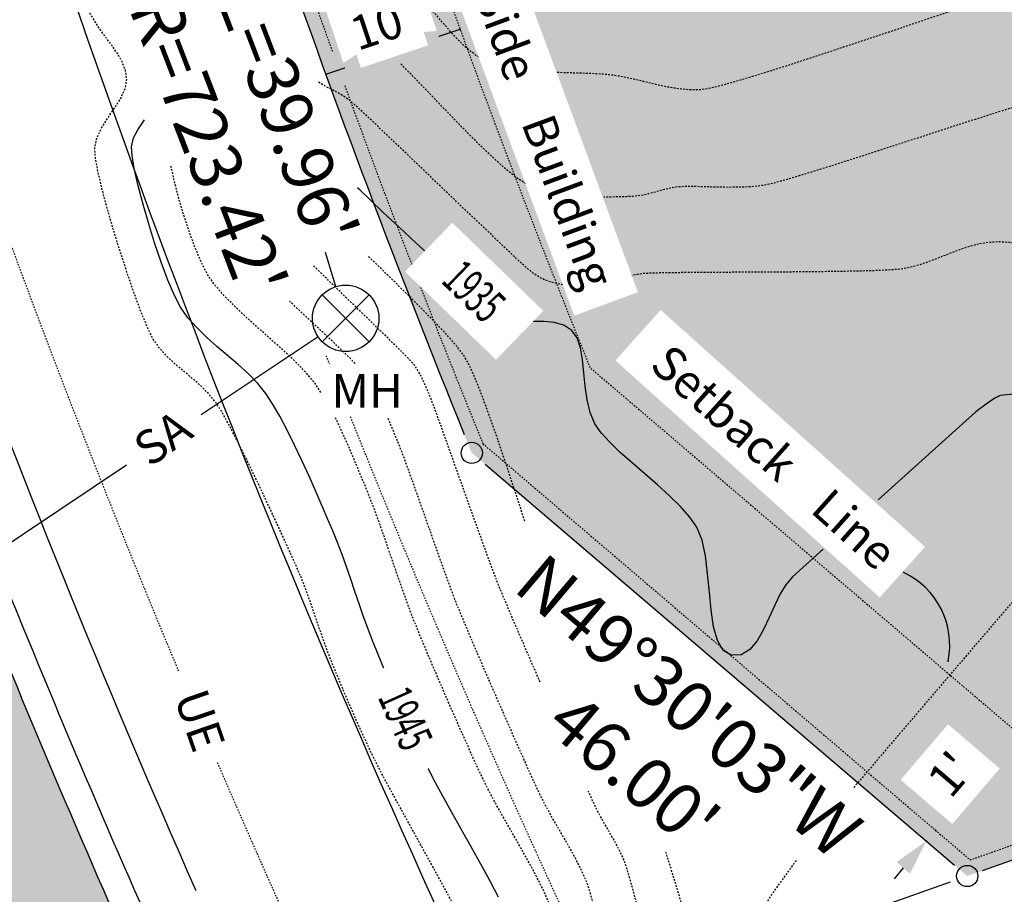
# Model space of a CAD drawing. Units: feet. Extents: x 15016 to 15907, y 18663 to 19601.
# Drawn here: x 15420 to 15490, y 18785 to 18847 of the extents above; entities that cross this region are included whole.
import ezdxf

# ---------------------------------------------------------------- set-up
doc = ezdxf.new("R2010")
doc.units = ezdxf.units.FT
doc.header["$LTSCALE"] = 0.5
doc.header["$MEASUREMENT"] = 0
for name, pattern in [('DOT2', [0.125, 0, -0.125]), ('FOOT', [0.1, 0.05, -0.05]), ('HIDDEN', [0.375, 0.25, -0.125]), ('HIDDEN2', [0.1875, 0.125, -0.0625])]:
    doc.linetypes.add(name, pattern=pattern)
for name, color, linetype in [('CONT-TXT', 7, 'Continuous'), ('VE-CURB_BACK', 8, 'Continuous'), ('VE-INSERT', 7, 'Continuous'), ('VE-PL', 4, 'Continuous'), ('VE-PL_DIM', 7, 'Continuous'), ('VE-PL_SETBACK', 8, 'HIDDEN2'), ('VE-PL_SETBACK_TEXT', 7, 'Continuous'), ('VE-PUBLIC UTILITY EASEMENT', 20, 'Continuous'), ('VE-PVMNT', 2, 'Continuous'), ('VE-TEXT', 7, 'Continuous'), ('VNAE', 1, 'FOOT'), ('VU-SANITARY_TEXT', 7, 'Continuous'), ('VX-NORTH_ARROW', 7, 'Continuous')]:
    doc.layers.add(name, color=color, linetype=linetype)
for name, color, linetype, true_color in [('VE-PL_OUTLINE', 7, 'Continuous', 0x8dfb93), ('VE-PVMNT_HATCH', 250, 'Continuous', 0x333333), ('VG-CONTOURS', 7, 'HIDDEN', 0x7a7a7a), ('VG-CONTOURS_5', 7, 'HIDDEN', 0x7a7a7a), ('VU-ELEC_UE', 7, 'HIDDEN2', 0x00f5b8), ('VU-SANITARY_LINE', 7, 'Continuous', 0xff8080), ('VU-STORM_LINE', 7, 'Continuous', 0x0080ff)]:
    doc.layers.add(name, color=color, linetype=linetype, true_color=true_color)
doc.styles.add('12B', font='ARIALBD_0.TTF', dxfattribs={"height": 6})
doc.styles.add('8I', font='ARIAL_0.TTF', dxfattribs={"height": 4})
doc.styles.add('8I-30 SCL', font='ARIAL_0.TTF', dxfattribs={"height": 2.4})
doc.styles.add('8I-40 SCL', font='ARIAL_0.TTF', dxfattribs={"height": 3.2})

# ---------------------------------------------------------------- blocks, each defined once
blk = doc.blocks.new('arrow1')
at = {"color": 0}
blk.add_point((0, 0), dxfattribs=at)
blk.add_solid([(-0.006956249999972172, 0.001742361111104053), (-0.006956249999972172, -0.001742361111104152), (0, 0)], dxfattribs=at)
blk = doc.blocks.new('A$C79D6252D')
at = {"layer": 'VX-NORTH_ARROW'}
blk.add_lwpolyline([(8.829247762121668, 0.113680677521188, 0.3504873086261321), (15.04338243347593, 7.162506568325625, -0.4040060977325497)], format="xyb", dxfattribs=at)
at = {"layer": 'VE-TEXT', "xscale": 480.0000000000003, "yscale": 480.0000000000003, "zscale": 480.0000000000003, "rotation": 201.2796574887595}
blk.add_blockref('arrow1', (8.829247762121668, 0.113680677521188), dxfattribs=at)

msp = doc.modelspace()

# ---------------------------------------------------------------- hatches: boundary and pattern name
at = {"layer": 'VE-PL_OUTLINE'}
h = msp.add_hatch(color=256, dxfattribs=at)
h.dxf.hatch_style = 1
edge = h.paths.add_edge_path()
edge.add_arc((16104.65057539027, 19082.92039368166), 705.0000011393201, 194.2124444212085, 198.9820283920275)
edge.add_arc((16121.73893250721, 19089.88225308951), 723.4243254005987, 199.0632030031289, 202.2278468762146)
edge.add_line((15452.07455662312, 18816.21753440425), (15487.05371526431, 18786.34349114374))
edge.add_line((15487.05371526431, 18786.34349114374), (15528.63283768017, 18801.02992476989))
edge.add_line((15528.63283768017, 18801.02992476989), (15587.99586907355, 18786.92869113525))
edge.add_line((15587.99586907355, 18786.92869113525), (15526.22606973026, 18916.67422898334))
edge.add_arc((15527.38230867088, 18970.66184896801), 54.00000000090069, 238.5266049971606, 268.7730986203316, ccw=False)
edge.add_arc((15490.83512741395, 18910.96006053299), 16.00000000029887, 58.52660499716045, 101.9624579809549)
edge.add_line((15487.51879568941, 18926.61259847105), (15431.68701437674, 18914.78341726493))
edge.add_arc((15436.86878269589, 18890.32632673702), 25.00000000007004, 101.9624579800831, 128.7250693342984)
at = {"layer": 'VE-PVMNT_HATCH'}
h = msp.add_hatch(color=256, dxfattribs=at)
h.dxf.hatch_style = 1
edge = h.paths.add_edge_path()
edge.add_line((15447.97197829019, 18664.12517389336), (15482.63043861327, 18680.86091270311))
edge.add_arc((16552.58774026299, 19377.61480486615), 1276.822075936148, 212.0364135679853, 213.0720883412739, ccw=False)
edge.add_line((15470.21144039961, 18700.31416328077), (15467.90080368848, 18704.00673089427))
edge.add_arc((15703.42080250599, 18851.48647355203), 277.8847680917337, 208.7548368506899, 212.0542949095611, ccw=False)
edge.add_line((15459.8030755778, 18717.80645461225), (15457.60029204804, 18721.82079512993))
edge.add_arc((16176.08547876073, 19118.67691368246), 820.8018898358747, 204.7723202274977, 208.9141159464121, ccw=False)
edge.add_arc((16149.48203151645, 19101.82308774149), 789.5954473280743, 199.9651889956554, 204.4707643899428, ccw=False)
edge.add_arc((16169.6357341706, 19102.91549586177), 808.9321065078151, 195.365498556273, 199.5505026418434, ccw=False)
edge.add_arc((16063.90219257362, 19073.9385095911), 699.2998077002711, 190.5723911592645, 195.3716921160004, ccw=False)
edge.add_arc((15900.63586643895, 19051.92593493131), 534.8309639417672, 185.1219703956203, 191.4634000063508, ccw=False)
edge.add_line((15367.94053326225, 19004.17824385995), (15366.52589126447, 19019.96064450434))
edge.add_line((15366.52589126447, 19019.96064450434), (15328.73706559881, 19014.82083208586))
edge.add_arc((16491.61172565589, 19119.76052715244), 1167.600023382809, 185.1564969259889, 185.8728641593374)
edge.add_arc((16064.90791667183, 19075.86921725188), 738.6447953154906, 185.872864159345, 190.7089021801527)
edge.add_arc((16063.90219257239, 19073.93850959084), 737.2998076990128, 190.5760019748775, 195.371532229968)
edge.add_arc((14349.16444677112, 18543.65918053523), 1058.185927351908, 15.707397884604973, 18.44695113965929, ccw=False)
edge.add_line((15367.83432451606, 18830.13629484058), (15370.43360042747, 18820.89365749649))
edge.add_arc((15343.26608899697, 18813.76639356602), 28.08685757540913, -67.85285685913402, 14.700001438947709, ccw=False)
edge.add_line((15353.8544547445, 18787.7518192036), (15372.67317601139, 18749.40381172091))
edge.add_arc((15383.70694106054, 18725.93632351233), 25.93196818561113, 23.58881341265868, 115.18161416263769, ccw=False)
edge.add_arc((15815.21539498134, 18924.81305327577), 449.2067487582669, 204.8110759252233, 209.5021305290249)
edge.add_arc((15772.01000846725, 18891.73486928367), 395.3853135963028, 208.4134291698971, 212.3279207028486)
edge.add_arc((16140.74184668084, 19106.42634530462), 821.9248242885527, 211.2285382101633, 212.5563282696625)

# ---------------------------------------------------------------- linework, layer by layer
at = {"layer": 'VE-CURB_BACK'}
msp.add_lwpolyline([(15436.910885093, 18766.45900545669, -0.003076972113603802), (15432.63193504046, 18775.5831027086, -0.01965784491669351), (15409.22334704046, 18832.8924857086, -0.01826034541373332), (15391.54727604046, 18889.0983407086, -0.00423526459016324), (15388.51253574172, 18900.51465522466, -0.02112093712094977)], format="xyb", dxfattribs=at)
at = {"layer": 'VE-INSERT', "color": 1, "linetype": 'Continuous'}
for centre in [(15452.07455662312, 18816.21753440425), (15487.05371526431, 18786.34349114374)]:
    msp.add_circle(centre, 0.7497878288112193, dxfattribs=at)
at = {"layer": 'VE-PL', "flags": 128}
msp.add_lwpolyline([(15438.40051622948, 18852.41359532526, 0.01289118123254643), (15451.54758873278, 18817.51060017545, 0.01289118123254643)], format="xyb", dxfattribs=at)
for points in [[(15453.01239167207, 18815.41657389199), (15486.15971117339, 18787.10701770997)], [(15488.13908401984, 18786.7268613368), (15527.42131843727, 18800.60199613855)]]:
    msp.add_lwpolyline(points, dxfattribs=at)
at = {"layer": 'VE-PL', "color": 153}
msp.add_lwpolyline([(15453.97727763606, 18774.66034639208), (15485.87283001924, 18785.92638294682)], dxfattribs=at)
at = {"layer": 'VE-PL_SETBACK_TEXT'}
for p, q in [((15441.76242268416, 18842.96144805403), (15451.24625019494, 18846.13272788176)), ((15486.43310565328, 18791.47362110075), (15487.08254137624, 18792.23403759284)), ((15482.53910285847, 18786.91417997246), (15481.8896671355, 18786.15376348037))]:
    msp.add_line(p, q, dxfattribs=at)
at = {"layer": 'VE-PUBLIC UTILITY EASEMENT', "color": 1, "linetype": 'DOT2', "ltscale": 0.5, "true_color": 0xff0f0f}
for start, end in [(201.424181130715, 201.4728868432948), (201.7868711946975, 205.3339279837966)]:
    msp.add_arc((16121.73893300035, 19089.88225327731), 730.4243259282774, start, end, dxfattribs=at)
at = {"layer": 'VE-PVMNT'}
msp.add_lwpolyline([(15467.9008036884, 18704.00673089422, -0.01439759636758797), (15457.60029204804, 18721.82079512993, -0.01807396073625746), (15430.81376961675, 18774.74985468919, -0.01966181441117758), (15407.34107525432, 18832.21638997687, -0.0182625550341255), (15389.61879441069, 18888.56828541396, -0.0008851964181559268), (15388.96666651355, 18890.95693480377, -0.02112006165280926)], format="xyb", dxfattribs=at)
at = {"layer": 'VG-CONTOURS', "flags": 128}
for points, elevation in [([(15460.1299339113, 18771.11326817498), (15459.65721668098, 18771.63508250526), (15458.73459731367, 18772.6312155935), (15457.99927552074, 18773.39261309002), (15457.5230095922, 18773.83438963591), (15456.94219471403, 18774.19950367208), (15456.30160713846, 18774.48259417637), (15455.6399396222, 18774.73363849721), (15454.99588492195, 18775.00261398305), (15454.40813579442, 18775.33949798232), (15453.91538499631, 18775.79426784346), (15453.62299089793, 18776.27237784061), (15453.38348793988, 18776.88888559762), (15453.18059852024, 18777.61039455629), (15452.99804503706, 18778.40350815844), (15452.81954988842, 18779.23482984589), (15452.62883547238, 18780.07096306045), (15452.409624187, 18780.87851124395), (15452.14563843035, 18781.62407783819), (15451.83287424812, 18782.2985071304), (15451.34386289973, 18783.25797877268), (15450.71587412532, 18784.44155447945), (15449.98617766505, 18785.78829596512), (15449.19204325908, 18787.23726494412), (15448.37074064755, 18788.72752313086), (15447.55953957062, 18790.19813223975), (15446.79570976844, 18791.58815398523), (15446.11652098116, 18792.83665008169), (15445.55924294893, 18793.88268224357), (15445.16114541192, 18794.66531218528), (15444.7380306273, 18795.55311307607), (15444.31419206814, 18796.47163844552), (15443.89529175039, 18797.40486362698), (15443.48699168997, 18798.33676395383), (15443.0949539028, 18799.25131475944), (15442.72484040484, 18800.13249137718), (15442.38231321199, 18800.96426914042), (15442.0730343402, 18801.73062338251), (15441.79203325733, 18802.4626929303), (15441.526669944, 18803.20078803608), (15441.27110218527, 18803.94264117136), (15441.01948776621, 18804.6859848077), (15440.76598447187, 18805.42855141661), (15440.50475008733, 18806.16807346965), (15440.22994239765, 18806.90228343835), (15439.93571918788, 18807.62891379424), (15439.64167083061, 18808.30645957273), (15439.22162302948, 18809.24881193903), (15438.70135069092, 18810.3960009812), (15438.10662872137, 18811.68805678733), (15437.46323202726, 18813.06500944546), (15436.79693551505, 18814.46688904368), (15436.13351409117, 18815.83372567006), (15435.49874266205, 18817.10554941267), (15434.91839613415, 18818.22239035957), (15434.41824941389, 18819.12427859884), (15434.02407740773, 18819.75124421854), (15433.52720948266, 18820.36474038065), (15432.96680405033, 18820.92650328133), (15432.36621244379, 18821.45519119163), (15431.74878599609, 18821.96946238258), (15431.13787604029, 18822.48797512523), (15430.55683390944, 18823.02938769063), (15430.02901093659, 18823.6123583498), (15429.57775845478, 18824.25554537381), (15429.23550264725, 18824.93784380666), (15428.81422273925, 18825.94772076647), (15428.33811336569, 18827.21222611985), (15427.83136916151, 18828.65840973339), (15427.31818476164, 18830.21332147372), (15426.822754801, 18831.80401120745), (15426.36927391453, 18833.35752880118), (15425.98193673714, 18834.80092412154), (15425.68493790378, 18836.06124703513), (15425.50247204936, 18837.06554740857), (15425.45873380882, 18837.74087510846), (15425.6255060336, 18838.49328208508), (15425.96974868111, 18839.22289908266), (15426.41617709333, 18839.9319364193), (15426.88950661221, 18840.62260441309), (15427.31445257971, 18841.29711338213), (15427.6157303378, 18841.95767364452), (15427.71805522843, 18842.60649551836), (15427.61667941135, 18843.23632857995), (15427.38230331307, 18843.84010142369), (15427.0528146757, 18844.42029289485), (15426.66610124134, 18844.97938183869), (15426.26005075211, 18845.51984710047), (15425.87255095011, 18846.04416752543), (15425.54148957746, 18846.55482195883), (15425.19226363739, 18847.13767523234), (15424.82885262714, 18847.7126165264), (15424.46191157452, 18848.28548506914), (15424.10209550735, 18848.86212008871), (15423.76005945342, 18849.44836081323), (15423.44645844055, 18850.05004647085), (15423.20603739123, 18850.62121054789), (15422.98293260435, 18851.2697904242), (15422.7636712365, 18851.97047208236), (15422.53478044428, 18852.69794150494), (15422.28278738429, 18853.42688467452), (15421.99421921312, 18854.13198757367), (15421.65560308737, 18854.78793618498), (15421.2340005711, 18855.34624806487), (15420.58556944897, 18856.03504658729), (15419.77590190898, 18856.82863748673), (15418.87059013915, 18857.70132649763), (15417.93522632749, 18858.62741935446), (15417.03540266201, 18859.58122179169), (15416.23671133072, 18860.53703954378), (15415.60474452163, 18861.46917834521), (15415.20509442276, 18862.35194393043), (15415.06457819015, 18863.18729616564), (15415.05398650821, 18864.2628636234), (15415.14757786534, 18865.5180837039), (15415.31961074995, 18866.89239380732), (15415.54434365044, 18868.32523133387), (15415.79603505523, 18869.75603368374), (15416.0489434527, 18871.12423825713), (15416.27732733128, 18872.36928245421), (15416.45544517936, 18873.4306036752), (15416.55755548536, 18874.24763932029), (15416.55791673767, 18874.75982678966), (15416.39017637414, 18875.37072920916), (15416.12870889884, 18875.96038991374), (15415.81112895352, 18876.53190623792), (15415.47505117994, 18877.08837551621), (15415.15809021987, 18877.63289508312), (15414.89786071505, 18878.16856227315), (15414.67067273268, 18878.7007878883), (15414.43852800353, 18879.23464008593), (15414.21757866474, 18879.77270223361), (15414.02397685344, 18880.31755769894), (15413.87387470674, 18880.87178984951), (15413.78342436179, 18881.4379820529), (15413.77417488101, 18882.0191035793), (15413.83847022009, 18882.61365445769), (15413.94865485603, 18883.21751419382), (15414.07707326582, 18883.82656229341), (15414.19606992644, 18884.43667826221), (15414.27798931488, 18885.04374160597), (15414.31380345735, 18885.60446919602), (15414.35535838245, 18886.50506575899), (15414.40131487718, 18887.66064634376), (15414.43037077737, 18888.44644231145)], 1946.00000001), ([(15452.780203282, 18844.04611121801), (15452.36995752461, 18844.28049400569), (15451.66692678768, 18844.83397649149), (15451.0167770495, 18845.46812169276), (15450.40138807336, 18846.15233201498), (15449.80263962253, 18846.85600986365), (15449.2024114603, 18847.54855764424), (15448.58258334994, 18848.19937776224), (15447.92503505474, 18848.77787262314), (15447.16038045106, 18849.25073034462), (15446.27488157374, 18849.63408032318), (15445.33389042377, 18849.97148688247), (15444.40275900218, 18850.30651434619), (15443.54683930995, 18850.68272703798), (15442.83148334811, 18851.14368928153), (15442.32204311765, 18851.73296540052), (15442.08387061958, 18852.4941197186), (15442.25955416303, 18853.22657056386), (15442.84597897292, 18854.1370201148), (15443.75601439517, 18855.17500085891), (15444.90252977573, 18856.29004528368), (15446.19839446051, 18857.4316858766), (15447.55647779547, 18858.54945512519), (15447.73565754173, 18858.689693359)], 1937.00000001), ([(15503.30121796263, 18848.24883754686), (15494.99839174327, 18849.37351229597), (15494.26860171253, 18849.33242684909), (15493.54339337642, 18849.26638105943), (15492.88676257375, 18849.17826945499), (15492.18737817805, 18849.05621397402), (15491.45554320283, 18848.90627419052), (15490.70156066166, 18848.73450967846), (15489.93573356806, 18848.54698001183), (15489.16836493558, 18848.34974476463), (15488.40975777777, 18848.14886351083), (15487.67021510815, 18847.95039582442), (15486.99761008981, 18847.74790861709), (15485.92245116816, 18847.39925607794), (15484.51735130446, 18846.93220682558), (15482.85492346001, 18846.37452947863), (15481.00778059606, 18845.75399265574), (15479.04853567389, 18845.09836497551), (15477.04980165478, 18844.43541505657), (15475.0841915, 18843.79291151753), (15473.22431817083, 18843.19862297703), (15471.54279462855, 18842.6803180537), (15470.11223383441, 18842.26576536613), (15469.00524874971, 18841.98273353298), (15468.29445233572, 18841.85899117285), (15467.50297482548, 18841.84814531792), (15466.71542983151, 18841.91591078228), (15465.93072208753, 18842.04289019983), (15465.14775632731, 18842.20968620443), (15464.3654372846, 18842.39690142998), (15463.58266969314, 18842.58513851034), (15462.79835828669, 18842.7550000794), (15462.011407799, 18842.88708877103), (15461.22502921646, 18842.9616285591), (15460.29480404359, 18843.0062633075), (15459.26107116362, 18843.03714666379), (15458.16416945981, 18843.07043227552), (15457.7767989969, 18843.08836681515)], 1937.00000001), ([(15455.91423469438, 18835.21202536354), (15455.34685017258, 18835.55617763064), (15454.48946425708, 18836.23455769014), (15453.51485028799, 18837.11098989605), (15452.45774416126, 18838.13302647567), (15451.35288177286, 18839.2482196563), (15450.23499901875, 18840.40412166523), (15449.13883179491, 18841.54828472976), (15448.09911599729, 18842.62826107719), (15447.15058752186, 18843.59160293481), (15447.01002075935, 18843.72732599139)], 1938.00000001), ([(15458.73526414765, 18828.05169156953), (15458.41590997334, 18828.09594032607), (15457.90794199165, 18828.20641657926), (15457.41464929826, 18828.36044735484), (15456.94182497301, 18828.56272413417), (15456.48689084142, 18828.85139531009), (15455.93063482274, 18829.29830954449), (15455.3013244721, 18829.86101003309), (15454.62722734465, 18830.49703997157), (15453.93661099554, 18831.16394255562), (15453.25774297991, 18831.81926098096), (15452.61889085293, 18832.42053844326), (15452.10386806102, 18832.9025532326), (15451.36896077096, 18833.60136453981), (15450.46596925209, 18834.46541358882), (15449.44669377378, 18835.44314160354), (15448.3629346054, 18836.48298980791), (15447.26649201632, 18837.53339942585), (15446.20916627589, 18838.54281168129), (15445.24275765349, 18839.45966779814), (15444.41906641848, 18840.23240900034), (15443.78989284022, 18840.80947651181), (15443.40703718808, 18841.13931155647), (15442.94063176728, 18841.45737558893), (15442.44374390007, 18841.73537458868), (15441.93650154979, 18841.99869794847), (15441.43903267975, 18842.27273506097), (15441.25104473276, 18842.39742858553)], 1939.00000001), ([(15500.65795451813, 18839.35519847488), (15492.20470277478, 18840.87453894293), (15491.67589219532, 18840.87060212305), (15491.14942095368, 18840.82694939257), (15490.66595075341, 18840.70986079744), (15489.75037887624, 18840.43827397035), (15488.47815549336, 18840.03966106746), (15486.92473077594, 18839.54149424492), (15485.16555489519, 18838.97124565889), (15483.27607802229, 18838.35638746552), (15481.33175032843, 18837.72439182098), (15479.40802198481, 18837.10273088142), (15477.5803431626, 18836.51887680301), (15475.92416403301, 18836.00030174187), (15474.51493476722, 18835.5744778542), (15473.42810553643, 18835.26887729613), (15472.73912651182, 18835.11097222383), (15471.94110902116, 18835.01793170562), (15471.08162110943, 18834.97353744736), (15470.19610327779, 18834.96474316633), (15469.31999602737, 18834.97850257986), (15468.48873985932, 18835.00176940525), (15467.73777527478, 18835.02149735984), (15467.1025427749, 18835.02464016092), (15466.61848286083, 18834.9981515258), (15466.09367122577, 18834.91022243586), (15465.57484682463, 18834.78309049145), (15465.05878493035, 18834.63912622424), (15464.54226081586, 18834.5007001659), (15464.02204975412, 18834.39018284812), (15463.49492701806, 18834.32994480257), (15462.96276059916, 18834.30549319014), (15462.2020143308, 18834.28433561304), (15461.40623293677, 18834.28283171355)], 1938.00000001), ([(15441.4252037825, 18820.4851338489), (15441.02852473597, 18821.08154472744), (15440.47896560376, 18821.76310312514), (15439.78079998279, 18822.49444111859), (15438.97249737742, 18823.26397161174), (15438.09252729205, 18824.0601075085), (15437.17935923107, 18824.8712617128), (15436.27146269885, 18825.68584712859), (15435.4073071998, 18826.4922766598), (15434.62536223829, 18827.27896321035), (15433.96409731871, 18828.03431968418), (15433.46198194545, 18828.74675898523), (15433.00339104486, 18829.62473314799), (15432.54776464905, 18830.68870423321), (15432.10959744373, 18831.87413963387), (15431.70338411463, 18833.116506743), (15431.34361934746, 18834.3512729536), (15431.04479782794, 18835.51390565868), (15430.82141424177, 18836.53987225127)], 1944.00000001), ([(15497.93885960571, 18830.45375713236), (15489.31614880043, 18831.11948482619), (15488.47756556152, 18831.06430919649), (15487.71179109695, 18830.92307185627), (15486.9617157235, 18830.71079921571), (15486.2222629223, 18830.45008157346), (15485.4883561745, 18830.16350922817), (15484.75491896124, 18829.87367247848), (15484.01687476365, 18829.60316162305), (15483.26914706289, 18829.37456696049), (15482.5066593401, 18829.21047878948), (15481.81602055946, 18829.14226552006), (15480.741618328, 18829.08914943649), (15479.35530552195, 18829.04893029372), (15477.72893501755, 18829.0194078467), (15475.93435969105, 18828.99838185039), (15474.04343241867, 18828.98365205974), (15472.12800607667, 18828.97301822971), (15470.25993354128, 18828.96428011525), (15468.51106768875, 18828.95523747131), (15466.95326139531, 18828.94369005286), (15465.65836753721, 18828.92743761484), (15464.69823899069, 18828.90427991222), (15464.14472863198, 18828.87201669993), (15463.41598104399, 18828.75008801912), (15462.97492675716, 18828.64495521781)], 1939.00000001), ([(15455.82205592794, 18811.40104545764), (15455.42045482494, 18812.62306136451), (15454.92476435473, 18814.13232592594), (15454.40767770332, 18815.69108704682), (15453.88153696777, 18817.24523254283), (15453.35868424511, 18818.74065022963), (15452.85146163238, 18820.12322792291), (15452.37221122665, 18821.33885343834), (15451.93327512494, 18822.33341459159), (15451.54699542431, 18823.05279919834), (15451.01604117628, 18823.75558079821), (15450.17835889228, 18824.70016128031), (15449.09920685915, 18825.83217098453), (15447.84384336376, 18827.09724025079), (15446.47752669294, 18828.44099941897), (15445.06551513357, 18829.809078829), (15444.72692351673, 18830.13443797053)], 1941.00000001), ([(15456.90605716345, 18800.02211636587), (15456.77957298569, 18800.31136943082), (15456.04764770016, 18801.99333015943), (15455.36972017435, 18803.56068273325), (15454.77665171578, 18804.94358745932), (15454.29930363195, 18806.07220464469), (15453.96853723038, 18806.87669459638), (15453.6431588572, 18807.72100050304), (15453.22275515384, 18808.85421983203), (15452.73194283673, 18810.20310242769), (15452.1953386223, 18811.69439813442), (15451.637559227, 18813.25485679655), (15451.08322136724, 18814.81122825847), (15450.55694175948, 18816.29026236454), (15450.08333712014, 18817.61870895911), (15449.68702416566, 18818.72331788655), (15449.39261961248, 18819.53083899124), (15449.22474017702, 18819.96802211753), (15449.01534207233, 18820.47163949782), (15448.80340098215, 18820.97576999821), (15448.57698213305, 18821.47247412033), (15448.32415075156, 18821.95381236583), (15448.03297206421, 18822.41184523635), (15447.68557613751, 18822.79783634452), (15446.98081819235, 18823.50715222927), (15445.9962103474, 18824.4718981176), (15444.80926472134, 18825.62417923655), (15443.49749343283, 18826.89610081314), (15442.13840860056, 18828.2197680744), (15440.91445635714, 18829.42403954024)], 1942.00000001), ([(15443.84082339177, 18822.52437403609), (15443.45636705509, 18822.91930175318), (15442.61674840287, 18823.73043111296), (15441.64381984517, 18824.64474825774), (15440.58881294275, 18825.62723103917), (15439.50295925635, 18826.64285730892), (15439.2071273041, 18826.92432862335)], 1943.00000001), ([(15467.44740576443, 18770.60943716523), (15467.00360259843, 18771.19104029201), (15466.5071251893, 18771.8565637299), (15465.98403730239, 18772.49353462513), (15465.442815171, 18773.01252854804), (15464.95156514447, 18773.31978582175), (15464.32676636551, 18773.60790177904), (15463.61005213937, 18773.89433653471), (15462.84305577133, 18774.19655020353), (15462.06741056666, 18774.53200290028), (15461.3247498306, 18774.91815473972), (15460.65670686843, 18775.37246583666), (15460.10491498541, 18775.91239630584), (15459.71178285816, 18776.54048156329), (15459.37620003958, 18777.35012926602), (15459.08445067434, 18778.29892115921), (15458.82281890713, 18779.34443898803), (15458.57758888262, 18780.44426449763), (15458.33504474549, 18781.55597943319), (15458.08147064042, 18782.63716553985), (15457.8031507121, 18783.6454045628), (15457.4863691052, 18784.53827824719), (15457.10146841966, 18785.39582049981), (15456.64127096877, 18786.31428693722), (15456.12578046724, 18787.27559186921), (15455.57500062979, 18788.26164960556), (15455.00893517113, 18789.25437445607), (15454.44758780597, 18790.23568073051), (15453.91096224903, 18791.18748273869), (15453.41906221503, 18792.09169479039), (15452.99189141866, 18792.9302311954), (15452.59644401364, 18793.76477880173), (15452.12268151057, 18794.79653531513), (15451.59150014137, 18795.97678032655), (15451.02379613793, 18797.25679342691), (15450.44046573218, 18798.58785420716), (15449.862405156, 18799.92124225823), (15449.31051064132, 18801.20823717106), (15448.80567842004, 18802.40011853657), (15448.36880472406, 18803.44816594573), (15448.02078578529, 18804.30365898945), (15447.71226677988, 18805.10502689475), (15447.3831398004, 18806.00640508871), (15447.03817145338, 18806.98263246237), (15446.68212834536, 18808.00854790674), (15446.31977708289, 18809.05899031287), (15445.95588427249, 18810.10879857179), (15445.59521652071, 18811.13281157451), (15445.24254043409, 18812.10586821208), (15444.90262261915, 18813.00280737553), (15444.58022968245, 18813.79846795588), (15444.23523016464, 18814.62329421393), (15443.89013847568, 18815.4571221188), (15443.5396761498, 18816.2944228748), (15443.17856472124, 18817.12966768628), (15442.8015257242, 18817.95732775757), (15442.41107592062, 18818.75593040116)], 1944.00000001), ([(15469.4027179604, 18772.60159800411), (15468.60351309455, 18772.99409603858), (15467.77027234543, 18773.34554438428), (15466.923417243, 18773.68057285446), (15466.08336931722, 18774.0238112624), (15465.27055009807, 18774.39988942136), (15464.50538111549, 18774.83343714461), (15463.80828389947, 18775.34908424541), (15463.19967997996, 18775.97146053703), (15462.77691940689, 18776.63811360982), (15462.39667119444, 18777.5108762642), (15462.05286537563, 18778.5404356336), (15461.73943198353, 18779.67747885151), (15461.45030105119, 18780.8726930514), (15461.17940261166, 18782.07676536672), (15460.92066669798, 18783.24038293095), (15460.66802334322, 18784.31423287754), (15460.41540258041, 18785.24900233997), (15460.15673444262, 18785.99537845169), (15459.80581407436, 18786.7798537197), (15459.41903167088, 18787.5471644712), (15459.00642348059, 18788.3021699306), (15458.57802575192, 18789.0497293223), (15458.14387473331, 18789.79470187073), (15457.71400667317, 18790.54194680029), (15457.29845781994, 18791.2963233354), (15456.90726442204, 18792.06269070046), (15456.56604407744, 18792.78713886997), (15456.10640403622, 18793.79431990687), (15455.55473159651, 18795.02367774161), (15454.93741405643, 18796.41465630461), (15454.2808387141, 18797.90669952628), (15453.61139286765, 18799.43925133708), (15452.95546381519, 18800.95175566743), (15452.33943885486, 18802.38365644776), (15451.78970528477, 18803.6743976085), (15451.33265040306, 18804.76342308007), (15450.99466150783, 18805.59017679291), (15450.65880831855, 18806.46335184259), (15450.2569312226, 18807.55622944676), (15449.80767547927, 18808.80776546202), (15449.32968634787, 18810.15691574503), (15448.84160908766, 18811.5426361524), (15448.36208895795, 18812.90388254076), (15447.90977121801, 18814.17961076675), (15447.50330112714, 18815.30877668698), (15447.16132394462, 18816.23033615809), (15446.90248492973, 18816.8832450367), (15446.60430339078, 18817.59834160407), (15446.30700211505, 18818.31626243484), (15446.15059351684, 18818.68282625644)], 1943.00000001), ([(15500.4346779537, 18812.04562226016), (15493.11594414283, 18808.19506561359), (15492.80298291328, 18808.09983079931), (15492.50512328338, 18807.97158095965), (15492.28012927333, 18807.82560685654), (15492.04029442182, 18807.63930284901), (15491.79997213738, 18807.43072734826), (15491.57351582859, 18807.21793876546), (15491.28852957762, 18806.89638221947), (15490.61275216253, 18806.1153762461), (15489.61673511173, 18804.95760804676), (15488.37102995365, 18803.50576482287), (15486.94618821673, 18801.84253377585), (15485.41276142939, 18800.05060210711), (15483.84130112006, 18798.21265701806), (15482.30235881717, 18796.41138571014), (15480.86648604914, 18794.72947538474), (15479.6042343444, 18793.24961324329), (15479.0239236828, 18792.56838445699)], 1941.00000001), ([(15469.39596400007, 18774.34559348256), (15468.85887474993, 18774.60208962173), (15468.29758220475, 18774.82939487077), (15467.73628965957, 18775.05670011981), (15467.19920040943, 18775.31319625898), (15466.7105177494, 18775.6280741784), (15466.2944449745, 18776.03052476822), (15466.03135381389, 18776.536644915), (15465.70043137829, 18777.44309877454), (15465.32014411592, 18778.65276747471), (15464.908958475, 18780.06853214341), (15464.48534090374, 18781.59327390853), (15464.06775785036, 18783.12987389793), (15463.67467576309, 18784.58121323951), (15463.32456109013, 18785.85017306116), (15463.03588027971, 18786.83963449075), (15462.82709978005, 18787.45247865619), (15462.5332539402, 18788.09519110513), (15462.203749177, 18788.72085658064), (15461.85326031718, 18789.33658015557), (15461.49646218748, 18789.94946690278), (15461.14802961465, 18790.56662189515), (15460.82263742542, 18791.19515020553), (15460.57684443222, 18791.72385661466), (15460.30012416494, 18792.33655119027)], 1942.00000001), ([(15469.38920996905, 18776.08958899941), (15469.12860602471, 18776.95214830847), (15468.7838645391, 18778.09841474365), (15468.37681862318, 18779.45401221722), (15467.92930138789, 18780.94456464146), (15467.46314594416, 18782.49569592863), (15467.00018540293, 18784.03302999102), (15466.56225287517, 18785.48219074088), (15466.17118147179, 18786.76880209051), (15465.84880430376, 18787.81848795217), (15465.78215148696, 18788.03076067321)], 1941.00000001), ([(15474.97598464394, 18787.43563476536), (15474.49131912765, 18786.77823790594), (15473.4720752155, 18785.35577368829), (15472.38687954491, 18783.77615419608), (15471.32320519057, 18782.13029753117), (15470.36852522715, 18780.50912179542), (15470.56492728661, 18777.95464472789), (15470.77402256561, 18776.18464631774), (15469.97453768882, 18775.85277277873), (15469.38921077634, 18776.08959018134)], 1941.00000001)]:
    msp.add_lwpolyline(points, dxfattribs=dict(at, elevation=elevation))
at = {"layer": 'VG-CONTOURS_5', "linetype": 'Continuous'}
for points, elevation in [([(15453.96042391764, 18784.85846518786), (15453.37090239619, 18785.96818028075), (15452.71429204576, 18787.16720377834), (15452.02114204278, 18788.41198122397), (15451.3220015637, 18789.65895816101), (15450.64741978497, 18790.8645801328), (15450.02794588302, 18791.98529268272), (15449.49412903432, 18792.97754135411), (15449.07651841529, 18793.79777169034), (15448.70743293413, 18794.57200566431), (15448.3052242244, 18795.44005374704), (15447.87949055065, 18796.37904422903), (15447.43983017741, 18797.36610540081), (15446.99584136922, 18798.37836555289), (15446.55712239061, 18799.3929529758), (15446.13327150612, 18800.38699596004), (15445.73388698029, 18801.33762279614), (15445.36856707765, 18802.22196177462), (15445.04691006275, 18803.01714118598), (15444.72509827113, 18803.85251493879), (15444.41604031209, 18804.70430331335), (15444.11554847758, 18805.56759273264), (15443.81943505957, 18806.43746961965), (15443.52351234999, 18807.30902039736), (15443.22359264081, 18808.17733148877), (15442.91548822397, 18809.03748931686), (15442.59501139144, 18809.88458030464), (15442.25797443516, 18810.71369087506), (15441.91435280648, 18811.52328775921), (15441.51444559088, 18812.45676589739), (15441.06856440783, 18813.48105927565), (15440.58702087678, 18814.56310188002), (15440.08012661718, 18815.66982769654), (15439.55819324849, 18816.76817071126), (15439.03153239016, 18817.82506491023), (15438.51045566164, 18818.80744427948), (15438.00527468238, 18819.68224280505), (15437.52630107185, 18820.41639447299), (15436.95930475108, 18821.12276685266), (15436.30400364449, 18821.79795096267), (15435.58748713665, 18822.45206804108), (15434.83684461215, 18823.09523932596), (15434.07916545557, 18823.73758605537), (15433.34153905149, 18824.38922946736), (15432.65105478451, 18825.06029080001), (15432.03480203918, 18825.76089129137), (15431.51987020012, 18826.50115217952), (15431.08828759265, 18827.33451780547), (15430.62551978253, 18828.41520115166), (15430.1503844923, 18829.67543696839), (15429.6816994445, 18831.04746000603), (15429.23828236166, 18832.46350501491), (15428.83895096631, 18833.85580674536), (15428.502522981, 18835.15659994773), (15428.24781612826, 18836.29811937235), (15428.09364813061, 18837.21259976957), (15428.05883671061, 18837.83227588971), (15428.19940261816, 18838.45191473993), (15428.48966852499, 18839.03563709107), (15428.86594146303, 18839.59787549408), (15428.97079853414, 18839.74392963829)], 1945.00000001), ([(15450.04428737362, 18829.2898372054), (15449.41535743621, 18829.8596535449), (15448.15272963852, 18831.02299717824), (15446.93644216346, 18832.1572816134), (15445.82881147649, 18833.19958194687), (15444.89215404307, 18834.08697327516), (15444.18878632864, 18834.75653069475), (15443.99681494512, 18834.93957446198)], 1940.00000001), ([(15474.72091227806, 18807.47183170305), (15474.25300144978, 18806.8923615479), (15473.84816872588, 18806.26547547706), (15473.46403518576, 18805.47544823269), (15473.07918565434, 18804.6047089343), (15472.67220495652, 18803.73568670138), (15472.22167791722, 18802.95081065341), (15471.70618936135, 18802.33250990988), (15471.10432411382, 18801.96321359026), (15470.39466699953, 18801.92535081406), (15469.81368631583, 18802.26836332215), (15469.4118750231, 18802.96693065393), (15469.14575208729, 18803.93956183714), (15468.97183647436, 18805.10476589951), (15468.84664715027, 18806.38105186876), (15468.72670308096, 18807.68692877264), (15468.56852323239, 18808.94090563887), (15468.32862657051, 18810.06149149518), (15467.96353206128, 18810.9671953693), (15467.46952095416, 18811.6801906078), (15466.81180610386, 18812.42433128567), (15466.03296001742, 18813.18931775558), (15465.17555520193, 18813.96485037021), (15464.28216416443, 18814.74062948225), (15463.39535941201, 18815.50635544437), (15462.55771345171, 18816.25172860925), (15461.81179879062, 18816.96644932958), (15461.20018793578, 18817.64021795801), (15460.76545339428, 18818.26273484725), (15460.42708625967, 18819.06746858456), (15460.21350125429, 18819.96804338186), (15460.08157716653, 18820.9194863817), (15459.98819278478, 18821.8768247266), (15459.89022689744, 18822.79508555911), (15459.74455829289, 18823.62929602177), (15459.50806575952, 18824.33448325711), (15459.13762808573, 18824.86567440768), (15458.56528915332, 18825.23965344935), (15457.90083810197, 18825.42437306275), (15457.17414990059, 18825.48555722851), (15456.41509951808, 18825.48892992726), (15455.65356192338, 18825.50021513964), (15454.91941208538, 18825.58513684626), (15454.49348985547, 18825.72626343168)], 1940.00000001), ([(15500.68492783618, 18821.38315502803), (15489.36857185449, 18820.27157631902)], 1940.00000001), ([(15489.36857185449, 18820.27157631902), (15489.01167048835, 18820.08122630126), (15488.4861959163, 18819.73255663045), (15487.65979300872, 18819.12073728933)], 1940.00000001), ([(15487.65979300872, 18819.12073728933), (15480.76534841662, 18812.91365216389)], 1940.00000001), ([(15476.89340628957, 18809.42773331105), (15474.72091227806, 18807.47183170305)], 1940.00000001)]:
    msp.add_lwpolyline(points, dxfattribs=dict(at, elevation=elevation))
at = {"layer": 'VNAE', "color": 1, "true_color": 0xff0f0f}
for p, q in [((15452.86160145016, 18816.86042547599), (15487.26453888351, 18787.47850546717)), ((15487.26453888351, 18787.47850546717), (15522.95951451085, 18800.08656114234))]:
    msp.add_line(p, q, dxfattribs=at)
at = {"layer": 'VU-ELEC_UE'}
for centre, radius, start, end in [((16104.65215107967, 19082.92041910287), 730.0000000002392, 198.9901260428178, 202.7324307394122), ((16104.65215107967, 19082.92041910287), 730.0000000002392, 203.2840372689388, 204.5367793029611), ((16104.65215107944, 19082.9204191028), 730.0000000000008, 203.8175698242336, 206.4993471888112)]:
    msp.add_arc(centre, radius, start, end, dxfattribs=at)
at = {"layer": 'VU-SANITARY_LINE'}
msp.add_line((15442.47950895333, 18827.95949758783), (15441.74000364877, 18830.35383827706), dxfattribs=at)
for points in [[(15441.22259990377, 18824.41359684543), (15432.97677062219, 18818.8933259257)], [(15427.76864435057, 18815.4066823121), (15403.42531325243, 18799.10974259124)]]:
    msp.add_lwpolyline(points, dxfattribs=at)
at = {"layer": 'VU-SANITARY_TEXT', "color": 7}
for points in [[(15441.5131394709, 18827.37696493678), (15444.83021110665, 18824.05989330103)], [(15441.5131394709, 18824.05989330103), (15444.83021110665, 18827.37696493678)]]:
    msp.add_lwpolyline(points, dxfattribs=at)
msp.add_circle((15443.17167528877, 18825.7184291189), 2.345523847318718, dxfattribs=at)

# ---------------------------------------------------------------- block references
at = {"layer": 'VE-TEXT', "yscale": 359.1000000000001, "zscale": 359.1000000000001}
for p, xscale, rotation in [((15484.81082211735, 18789.57410878265), 359.1000000000001, 229.5009286897954), ((15484.16138639439, 18788.81369229056), -359.1000000000002, 229.5009286899337)]:
    msp.add_blockref('arrow1', p, dxfattribs=dict(at, xscale=xscale, rotation=rotation))
at = {"layer": 'VX-NORTH_ARROW', "xscale": 0.748124999999999, "yscale": 0.748124999999999, "zscale": 0.748124999999999, "rotation": 68.17169655324084}
msp.add_blockref('A$C79D6252D', (15483.32037065135, 18795.34944034681, -1938.00000001), dxfattribs=at)

# ---------------------------------------------------------------- texts
at = {"layer": 'VE-PL_DIM', "insert": (15468.56540907389, 18799.70999085586), "char_height": 3.6, "attachment_point": 2, "rotation": 319.75192484970455, "style": '12B'}
msp.add_mtext_dynamic_manual_height_columns('N49%%D30\'03"W\\P46.00\'', width=15.35603639087842, gutter_width=20, heights=[0], dxfattribs=at)
at = {"layer": 'VU-SANITARY_LINE', "color": 7, "linetype": 'Continuous', "insert": (15442.16485895544, 18821.7979076612), "char_height": 2.399999999999999, "attachment_point": 1, "style": '8I'}
msp.add_mtext_dynamic_manual_height_columns('MH', width=2.100583901773533, gutter_width=20, heights=[0], dxfattribs=at)

# ---------------------------------------------------------------- next in the draw order: texts
at = {"layer": 'VE-PL_SETBACK_TEXT', "insert": (15445.78619865883, 18846.443043076), "char_height": 2.393999999999999, "attachment_point": 5, "rotation": 18.489326072505477, "style": '8I-40 SCL', "bg_fill": 2}
msp.add_mtext("\\A1;10'", dxfattribs=at)
at = {"layer": 'VU-SANITARY_LINE', "insert": (15427.94403536973, 18817.11500388219), "char_height": 2.399999999999999, "attachment_point": 1, "rotation": 35.113243878498075, "style": '8I', "bg_fill": 2}
msp.add_mtext_dynamic_manual_height_columns('SA', width=2.250744884038198, gutter_width=20, heights=[0], dxfattribs=at)

# ---------------------------------------------------------------- next in the draw order: linework, layer by layer
at = {"layer": 'VNAE', "color": 1, "true_color": 0xff0f0f}
msp.add_arc((16104.97832436459, 19083.03313171563), 704.3465978136201, 198.9820283914371, 199.7876998282202, dxfattribs=at)

# ---------------------------------------------------------------- next in the draw order: block references
at = {"layer": 'VE-TEXT'}
for p, xscale, yscale, zscale, rotation in [((15451.24625019495, 18846.13272788176), 359.1000000000002, 359.1000000000002, 359.1000000000002, 18.48932607250659), ((15441.76242268416, 18842.96144805403), 359.1000000000006, 359.1000000000006, 359.1000000000006, 198.4893260725065)]:
    msp.add_blockref('arrow1', p, dxfattribs=dict(at, xscale=xscale, yscale=yscale, zscale=zscale, rotation=rotation))

# ---------------------------------------------------------------- next in the draw order: texts
at = {"layer": 'VE-PL_DIM', "insert": (15440.76960852169, 18840.70501398884, 4), "char_height": 3.599999999999999, "attachment_point": 2, "rotation": 290.9653657738355, "style": '12B'}
msp.add_mtext_dynamic_manual_height_columns("L=39.96'\\PR=723.42'", width=25.75905593451569, gutter_width=19.99999999999999, heights=[0], dxfattribs=at)

# ---------------------------------------------------------------- next in the draw order: texts
at = {"layer": 'VE-PL_SETBACK_TEXT', "insert": (15455.264579707, 18843.74325163617, 1937.00000001), "char_height": 2.393999999999999, "attachment_point": 5, "rotation": 290.30314128576543, "style": '8I-40 SCL', "bg_fill": 2}
msp.add_mtext('\\A1;10 Ft.    Side    Building', dxfattribs=at)

# ---------------------------------------------------------------- next in the draw order: linework, layer by layer
at = {"layer": 'VE-PL', "color": 153}
msp.add_arc((16104.65057719005, 19082.920394423), 719.9999999753475, 196.0880199161739, 205.3495114475306, dxfattribs=at)
at = {"layer": 'VE-PL_SETBACK', "flags": 128}
msp.add_lwpolyline([(15572.74955092477, 18795.68946748054), (15524.65424796465, 18896.71215197799, -0.1232833870555136), (15490.13054526299, 18906.72198563429), (15435.83242903235, 18895.21774484272, 0.0171037024014956), (15435.50050109183, 18895.13546444067, 0.01442450892072899), (15447.44192002703, 18856.86335464218, 0.01295926291349196), (15460.42048943254, 18822.24035628972), (15493.5542938729, 18793.94234268137), (15528.35588969531, 18806.23484183558)], format="xyb", close=True, dxfattribs=at)
at = {"layer": 'VNAE', "color": 1, "true_color": 0xff0f0f}
msp.add_arc((16104.97832436459, 19083.03313171563), 704.3465978136201, 199.9995199712749, 202.2036754973196, dxfattribs=at)

# ---------------------------------------------------------------- next in the draw order: texts
at = {"layer": 'CONT-TXT', "color": 8, "linetype": 'Continuous', "true_color": 0x7a7a7a, "insert": (15453.07541029217, 18828.49330947416), "char_height": 2.399999999999999, "width": 6.544985359277685, "attachment_point": 2, "rotation": 315.9218005435762, "style": '8I', "bg_fill": 2}
msp.add_mtext('{\\W0.6;1935}', dxfattribs=at)
at = {"layer": 'CONT-TXT', "color": 8, "linetype": 'Continuous', "true_color": 0x7a7a7a, "insert": (15448.49247848363, 18797.95820152825, 1945.00000001), "char_height": 2.399999999999999, "width": 6.544985359277686, "attachment_point": 2, "rotation": 294.1884621670001, "style": '8I', "bg_fill": 3, "box_fill_scale": 1.25, "bg_fill_color": 256, "bg_fill_transparency": 0}
msp.add_mtext('{\\W0.6;1945}', dxfattribs=at)
at = {"layer": 'VE-PL_SETBACK_TEXT', "attachment_point": 5, "bg_fill": 2}
for s, insert, char_height, rotation, style in [('\\A1; Setback    Line', (15473.14479551768, 18816.15922711315, 1937.00000001), 2.393999999999999, 318.13211240325677, '8I-40 SCL'), ("\\A1;1'", (15485.85087243469, 18793.53419348929), 2.399999999999999, 49.50092868979429, '8I-30 SCL')]:
    msp.add_mtext(s, dxfattribs=dict(at, insert=insert, char_height=char_height, rotation=rotation, style=style))
at = {"layer": 'VU-ELEC_UE', "insert": (15433.3115595515, 18799.75490753761), "char_height": 2.4, "attachment_point": 1, "rotation": 289.05110824254695, "style": '8I', "bg_fill": 2}
msp.add_mtext_dynamic_manual_height_columns('UE', width=2.250744884038199, gutter_width=20, heights=[0], dxfattribs=at)

# ---------------------------------------------------------------- next in the draw order: linework, layer by layer
at = {"layer": 'VU-STORM_LINE'}
msp.add_arc((16104.65057721051, 19082.92039442864), 734.9999999963118, 200.137178236184, 203.8846799200283, dxfattribs=at)

# ---------------------------------------------------------------- next in the draw order: texts
at = {"layer": 'VU-STORM_LINE', "insert": (15434.03320555382, 18784.65402529096), "char_height": 2.399999999999999, "attachment_point": 1, "rotation": 297.2392859039673, "style": '8I', "bg_fill": 2}
msp.add_mtext_dynamic_manual_height_columns('ST', width=2.250744884038198, gutter_width=20, heights=[0], dxfattribs=at)

doc.saveas('drawing.dxf')
